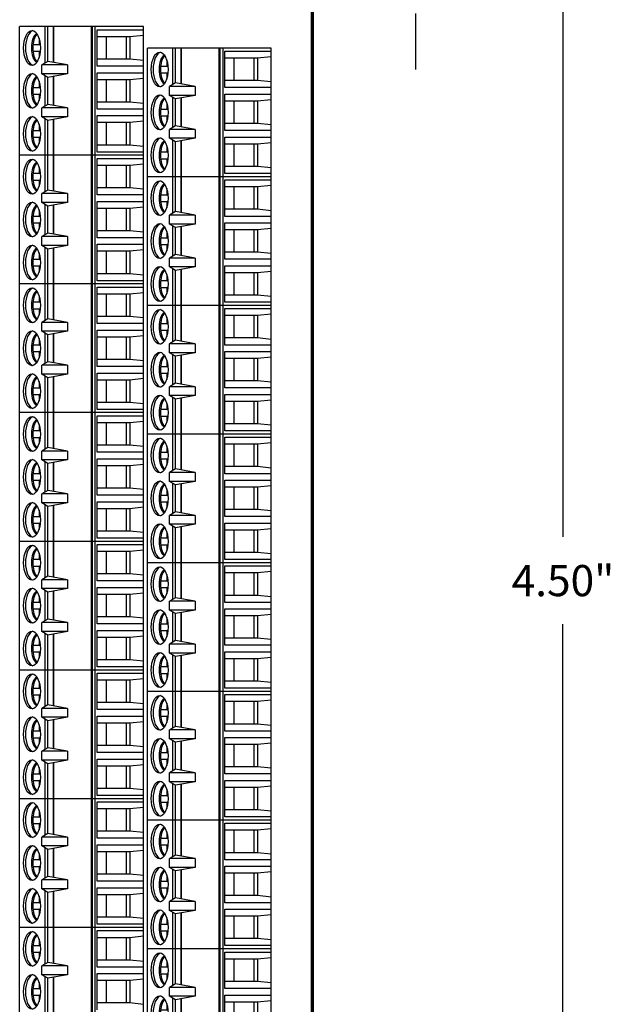
# Model space of a CAD drawing. Extents: x -4.58 to 2.64, y 59.73 to 67.52.
# Drawn here: x 0.52 to 2.43, y 62.44 to 65.6 of the extents above; entities that cross this region are included whole.
import ezdxf

# ---------------------------------------------------------------- set-up
doc = ezdxf.new("R2010")
doc.units = 0
doc.header["$MEASUREMENT"] = 0
doc.layers.get('0').update_dxf_attribs({"linetype": 'CONTINUOUS'})
doc.layers.get('DEFPOINTS').update_dxf_attribs({"linetype": 'CONTINUOUS'})
doc.dimstyles.new('WINFORD', dxfattribs={"dimtxt": 0.1, "dimasz": 0.18, "dimexe": 0.1, "dimexo": 0.13, "dimgap": 0.09, "dimtad": 0, "dimtih": 1, "dimtoh": 1, "dimzin": 0, "dimtxsty": 'STANDARD', "dimcen": 0.09, "dimazin": 3, "dimtfac": 1, "dimtdec": 4, "dimtofl": 0, "dimtmove": 0, "dimatfit": 3, "dimtolj": 1, "dimtzin": 0})

# ---------------------------------------------------------------- blocks, each defined once
blk = doc.blocks.new('*D18')
at = {"color": 0}
for p, q in [((1.5917, 66.0547), (2.3665, 66.0547)), ((2.2665, 65.8747), (2.2665, 63.9447)), ((2.2665, 61.7347), (2.2665, 63.6647)), ((1.5917, 61.5547), (2.3665, 61.5547))]:
    blk.add_line(p, q, dxfattribs=at)
for points in [[(2.2965, 65.8747), (2.2365, 65.8747), (2.2665, 66.0547)], [(2.2365, 61.7347), (2.2965, 61.7347), (2.2665, 61.5547)]]:
    blk.add_solid(points, dxfattribs=at)
at = {"layer": 'DEFPOINTS', "color": 0}
for p in [(1.4617, 66.0547), (1.4617, 61.5547), (2.2665, 61.5547)]:
    blk.add_point(p, dxfattribs=at)
at = {"color": 0, "insert": (2.2665, 63.8047), "char_height": 0.1, "attachment_point": 5}
blk.add_mtext('\\A1;4.50"', dxfattribs=at)
blk = doc.blocks.new('STA25-TOP')
for p, q in [((4.3345, 5.1457), (3.9215, 5.1457)), ((3.9215, 5.1457), (3.9215, 4.7477)), ((3.9316, 4.9968), (3.9316, 5.1457)), ((3.9498, 5.1457), (3.9541, 5.1015)), ((4.0303, 5.1457), (4.0259, 5.1015)), ((4.0485, 5.1457), (4.0485, 4.9968)), ((4.0694, 4.9968), (4.0694, 5.1457)), ((4.0875, 5.1457), (4.0919, 5.1015)), ((4.1681, 5.1457), (4.1637, 5.1015)), ((4.1863, 5.1457), (4.1863, 4.9968)), ((4.2072, 4.9968), (4.2072, 5.1457)), ((4.2253, 5.1457), (4.2297, 5.1015)), ((4.3059, 5.1457), (4.3015, 5.1015)), ((4.3241, 5.1457), (4.3241, 4.9968)), ((4.7475, 5.1457), (4.3345, 5.1457)), ((4.3345, 5.1457), (4.3345, 4.7477)), ((4.3345, 5.1457), (4.3345, 4.7477)), ((4.3446, 4.9968), (4.3446, 5.1457)), ((4.3628, 5.1457), (4.3671, 5.1015)), ((4.4433, 5.1457), (4.4389, 5.1015)), ((4.4615, 5.1457), (4.4615, 4.9968)), ((4.4824, 4.9968), (4.4824, 5.1457)), ((4.5005, 5.1457), (4.5049, 5.1015)), ((4.5811, 5.1457), (4.5767, 5.1015)), ((4.5993, 5.1457), (4.5993, 4.9968)), ((4.6202, 4.9968), (4.6202, 5.1457)), ((4.6383, 5.1457), (4.6427, 5.1015)), ((4.7189, 5.1457), (4.7145, 5.1015)), ((4.7371, 5.1457), (4.7371, 4.9968)), ((5.1605, 5.1457), (4.7475, 5.1457)), ((4.7475, 5.1457), (4.7475, 4.7477)), ((4.7475, 5.1457), (4.7475, 4.7477)), ((4.7576, 4.9968), (4.7576, 5.1457)), ((4.7758, 5.1457), (4.7801, 5.1015)), ((4.8563, 5.1457), (4.8519, 5.1015)), ((4.8745, 5.1457), (4.8745, 4.9968)), ((4.8954, 4.9968), (4.8954, 5.1457)), ((4.9135, 5.1457), (4.9179, 5.1015)), ((4.9941, 5.1457), (4.9897, 5.1015)), ((5.0123, 5.1457), (5.0123, 4.9968)), ((5.0332, 4.9968), (5.0332, 5.1457)), ((5.0513, 5.1457), (5.0557, 5.1015)), ((5.1319, 5.1457), (5.1275, 5.1015)), ((5.1501, 5.1457), (5.1501, 4.9968)), ((5.5735, 5.1457), (5.1605, 5.1457)), ((5.1605, 5.1457), (5.1605, 4.7477)), ((5.1605, 5.1457), (5.1605, 4.7477)), ((5.1706, 4.9968), (5.1706, 5.1457)), ((5.1888, 5.1457), (5.1931, 5.1015)), ((5.2693, 5.1457), (5.2649, 5.1015)), ((5.2875, 5.1457), (5.2875, 4.9968)), ((5.3084, 4.9968), (5.3084, 5.1457)), ((5.3265, 5.1457), (5.3309, 5.1015)), ((5.4071, 5.1457), (5.4027, 5.1015)), ((5.4253, 5.1457), (5.4253, 4.9968)), ((5.4462, 4.9968), (5.4462, 5.1457)), ((5.4643, 5.1457), (5.4687, 5.1015)), ((5.5449, 5.1457), (5.5405, 5.1015)), ((5.5631, 5.1457), (5.5631, 4.9968)), ((5.9865, 5.1457), (5.5735, 5.1457)), ((5.5735, 5.1457), (5.5735, 4.7477)), ((5.5735, 5.1457), (5.5735, 4.7477)), ((5.5836, 4.9968), (5.5836, 5.1457)), ((5.6018, 5.1457), (5.6061, 5.1015)), ((5.6823, 5.1457), (5.6779, 5.1015)), ((5.7005, 5.1457), (5.7005, 4.9968)), ((5.7214, 4.9968), (5.7214, 5.1457)), ((5.7395, 5.1457), (5.7439, 5.1015)), ((5.8201, 5.1457), (5.8157, 5.1015)), ((5.8383, 5.1457), (5.8383, 4.9968)), ((5.8592, 4.9968), (5.8592, 5.1457)), ((5.8773, 5.1457), (5.8817, 5.1015)), ((5.9579, 5.1457), (5.9535, 5.1015)), ((5.9761, 5.1457), (5.9761, 4.9968)), ((6.3995, 5.1457), (5.9865, 5.1457)), ((5.9865, 5.1457), (5.9865, 4.7477)), ((5.9865, 5.1457), (5.9865, 4.7477)), ((5.9966, 4.9968), (5.9966, 5.1457)), ((6.0148, 5.1457), (6.0191, 5.1015)), ((6.0953, 5.1457), (6.0909, 5.1015)), ((6.1135, 5.1457), (6.1135, 4.9968)), ((6.1344, 4.9968), (6.1344, 5.1457)), ((6.1525, 5.1457), (6.1569, 5.1015)), ((6.2331, 5.1457), (6.2287, 5.1015)), ((6.2513, 5.1457), (6.2513, 4.9968)), ((6.2722, 4.9968), (6.2722, 5.1457)), ((6.2903, 5.1457), (6.2947, 5.1015)), ((6.3709, 5.1457), (6.3665, 5.1015)), ((6.3891, 5.1457), (6.3891, 4.9968)), ((6.8125, 5.1457), (6.3995, 5.1457)), ((6.3995, 5.1457), (6.3995, 4.7477)), ((6.3995, 5.1457), (6.3995, 4.7477)), ((6.4096, 4.9968), (6.4096, 5.1457)), ((6.4278, 5.1457), (6.4321, 5.1015)), ((6.5083, 5.1457), (6.5039, 5.1015)), ((6.5265, 5.1457), (6.5265, 4.9968)), ((6.5474, 4.9968), (6.5474, 5.1457)), ((6.5655, 5.1457), (6.5699, 5.1015)), ((6.6461, 5.1457), (6.6417, 5.1015)), ((6.6643, 5.1457), (6.6643, 4.9968)), ((6.6852, 4.9968), (6.6852, 5.1457)), ((6.7033, 5.1457), (6.7077, 5.1015)), ((6.7839, 5.1457), (6.7795, 5.1015)), ((6.8021, 5.1457), (6.8021, 4.9968)), ((6.8125, 5.1457), (6.8125, 4.7477)), ((7.0881, 5.1457), (6.8125, 5.1457)), ((6.8125, 5.1457), (6.8125, 4.7477)), ((6.823, 4.9968), (6.823, 5.1457)), ((6.8411, 5.1457), (6.8455, 5.1015)), ((6.9217, 5.1457), (6.9173, 5.1015)), ((6.9398, 5.1457), (6.9398, 4.9968)), ((6.9608, 4.9968), (6.9608, 5.1457)), ((6.9789, 5.1457), (6.9833, 5.1015)), ((7.0595, 5.1457), (7.0551, 5.1015)), ((3.9541, 5.1015), (3.9541, 4.9968)), ((3.9541, 5.1015), (4.0259, 5.1015)), ((3.9541, 5.0902), (4.0259, 5.0902)), ((4.0259, 5.1015), (4.0259, 4.9968)), ((4.0919, 5.1015), (4.0919, 4.9968)), ((4.0919, 5.1015), (4.1637, 5.1015)), ((4.0919, 5.0902), (4.1637, 5.0902)), ((4.1637, 5.1015), (4.1637, 4.9968)), ((4.2297, 5.1015), (4.2297, 4.9968)), ((4.2297, 5.1015), (4.3015, 5.1015)), ((4.2297, 5.0902), (4.3015, 5.0902)), ((4.3015, 5.1015), (4.3015, 4.9968)), ((4.3671, 5.1015), (4.3671, 4.9968)), ((4.3671, 5.1015), (4.4389, 5.1015)), ((4.3671, 5.0902), (4.4389, 5.0902)), ((4.4389, 5.1015), (4.4389, 4.9968)), ((4.5049, 5.1015), (4.5049, 4.9968)), ((4.5049, 5.1015), (4.5767, 5.1015)), ((4.5049, 5.0902), (4.5767, 5.0902)), ((4.5767, 5.1015), (4.5767, 4.9968)), ((4.6427, 5.1015), (4.6427, 4.9968)), ((4.6427, 5.1015), (4.7145, 5.1015)), ((4.6427, 5.0902), (4.7145, 5.0902)), ((4.7145, 5.1015), (4.7145, 4.9968)), ((4.7801, 5.1015), (4.7801, 4.9968)), ((4.7801, 5.1015), (4.8519, 5.1015)), ((4.7801, 5.0902), (4.8519, 5.0902)), ((4.8519, 5.1015), (4.8519, 4.9968)), ((4.9179, 5.1015), (4.9179, 4.9968)), ((4.9179, 5.1015), (4.9897, 5.1015)), ((4.9179, 5.0902), (4.9897, 5.0902)), ((4.9897, 5.1015), (4.9897, 4.9968)), ((5.0557, 5.1015), (5.0557, 4.9968)), ((5.0557, 5.1015), (5.1275, 5.1015)), ((5.0557, 5.0902), (5.1275, 5.0902)), ((5.1275, 5.1015), (5.1275, 4.9968)), ((5.1931, 5.1015), (5.1931, 4.9968)), ((5.1931, 5.1015), (5.2649, 5.1015)), ((5.1931, 5.0902), (5.2649, 5.0902)), ((5.2649, 5.1015), (5.2649, 4.9968)), ((5.3309, 5.1015), (5.3309, 4.9968)), ((5.3309, 5.1015), (5.4027, 5.1015)), ((5.3309, 5.0902), (5.4027, 5.0902)), ((5.4027, 5.1015), (5.4027, 4.9968)), ((5.4687, 5.1015), (5.4687, 4.9968)), ((5.4687, 5.1015), (5.5405, 5.1015)), ((5.4687, 5.0902), (5.5405, 5.0902)), ((5.5405, 5.1015), (5.5405, 4.9968)), ((5.6061, 5.1015), (5.6061, 4.9968)), ((5.6061, 5.1015), (5.6779, 5.1015)), ((5.6061, 5.0902), (5.6779, 5.0902)), ((5.6779, 5.1015), (5.6779, 4.9968)), ((5.7439, 5.1015), (5.7439, 4.9968)), ((5.7439, 5.1015), (5.8157, 5.1015)), ((5.7439, 5.0902), (5.8157, 5.0902)), ((5.8157, 5.1015), (5.8157, 4.9968)), ((5.8817, 5.1015), (5.8817, 4.9968)), ((5.8817, 5.1015), (5.9535, 5.1015)), ((5.8817, 5.0902), (5.9535, 5.0902)), ((5.9535, 5.1015), (5.9535, 4.9968)), ((6.0191, 5.1015), (6.0191, 4.9968)), ((6.0191, 5.1015), (6.0909, 5.1015)), ((6.0191, 5.0902), (6.0909, 5.0902)), ((6.0909, 5.1015), (6.0909, 4.9968)), ((6.1569, 5.1015), (6.1569, 4.9968)), ((6.1569, 5.1015), (6.2287, 5.1015)), ((6.1569, 5.0902), (6.2287, 5.0902)), ((6.2287, 5.1015), (6.2287, 4.9968)), ((6.2947, 5.1015), (6.2947, 4.9968)), ((6.2947, 5.1015), (6.3665, 5.1015)), ((6.2947, 5.0902), (6.3665, 5.0902)), ((6.3665, 5.1015), (6.3665, 4.9968)), ((6.4321, 5.1015), (6.4321, 4.9968)), ((6.4321, 5.1015), (6.5039, 5.1015)), ((6.4321, 5.0902), (6.5039, 5.0902)), ((6.5039, 5.1015), (6.5039, 4.9968)), ((6.5699, 5.1015), (6.5699, 4.9968)), ((6.5699, 5.1015), (6.6417, 5.1015)), ((6.5699, 5.0902), (6.6417, 5.0902)), ((6.6417, 5.1015), (6.6417, 4.9968)), ((6.7077, 5.1015), (6.7077, 4.9968)), ((6.7077, 5.1015), (6.7795, 5.1015)), ((6.7077, 5.0902), (6.7795, 5.0902)), ((6.7795, 5.1015), (6.7795, 4.9968)), ((6.8455, 5.1015), (6.8455, 4.9968)), ((6.8455, 5.1015), (6.9173, 5.1015)), ((6.8455, 5.0902), (6.9173, 5.0902)), ((6.9173, 5.1015), (6.9173, 4.9968)), ((6.9833, 5.1015), (6.9833, 4.9968)), ((6.9833, 5.1015), (7.0551, 5.1015)), ((6.9833, 5.0902), (7.0551, 5.0902)), ((7.0551, 5.1015), (7.0551, 4.9968)), ((3.9541, 5.0254), (4.0259, 5.0254)), ((4.0919, 5.0254), (4.1637, 5.0254)), ((4.2297, 5.0254), (4.3015, 5.0254)), ((4.3671, 5.0254), (4.4389, 5.0254)), ((4.5049, 5.0254), (4.5767, 5.0254)), ((4.6427, 5.0254), (4.7145, 5.0254)), ((4.7801, 5.0254), (4.8519, 5.0254)), ((4.9179, 5.0254), (4.9897, 5.0254)), ((5.0557, 5.0254), (5.1275, 5.0254)), ((5.1931, 5.0254), (5.2649, 5.0254)), ((5.3309, 5.0254), (5.4027, 5.0254)), ((5.4687, 5.0254), (5.5405, 5.0254)), ((5.6061, 5.0254), (5.6779, 5.0254)), ((5.7439, 5.0254), (5.8157, 5.0254)), ((5.8817, 5.0254), (5.9535, 5.0254)), ((6.0191, 5.0254), (6.0909, 5.0254)), ((6.1569, 5.0254), (6.2287, 5.0254)), ((6.2947, 5.0254), (6.3665, 5.0254)), ((6.4321, 5.0254), (6.5039, 5.0254)), ((6.5699, 5.0254), (6.6417, 5.0254)), ((6.7077, 5.0254), (6.7795, 5.0254)), ((6.8455, 5.0254), (6.9173, 5.0254)), ((6.9833, 5.0254), (7.0551, 5.0254)), ((4.0485, 4.9968), (3.9316, 4.9968)), ((4.1863, 4.9968), (4.0694, 4.9968)), ((4.3241, 4.9968), (4.2072, 4.9968)), ((4.4615, 4.9968), (4.3446, 4.9968)), ((4.5993, 4.9968), (4.4824, 4.9968)), ((4.7371, 4.9968), (4.6202, 4.9968)), ((4.8745, 4.9968), (4.7576, 4.9968)), ((5.0123, 4.9968), (4.8954, 4.9968)), ((5.1501, 4.9968), (5.0332, 4.9968)), ((5.2875, 4.9968), (5.1706, 4.9968)), ((5.4253, 4.9968), (5.3084, 4.9968)), ((5.5631, 4.9968), (5.4462, 4.9968)), ((5.7005, 4.9968), (5.5836, 4.9968)), ((5.8383, 4.9968), (5.7214, 4.9968)), ((5.9761, 4.9968), (5.8592, 4.9968)), ((6.1135, 4.9968), (5.9966, 4.9968)), ((6.2513, 4.9968), (6.1344, 4.9968)), ((6.3891, 4.9968), (6.2722, 4.9968)), ((6.5265, 4.9968), (6.4096, 4.9968)), ((6.6643, 4.9968), (6.5474, 4.9968)), ((6.8021, 4.9968), (6.6852, 4.9968)), ((6.9398, 4.9968), (6.823, 4.9968)), ((7.0776, 4.9968), (6.9608, 4.9968)), ((4.3345, 4.9907), (3.9215, 4.9907)), ((4.3345, 4.9821), (3.9215, 4.9821)), ((4.3345, 4.9786), (3.9215, 4.9786)), ((4.7475, 4.9907), (4.3345, 4.9907)), ((4.7475, 4.9821), (4.3345, 4.9821)), ((4.7475, 4.9786), (4.3345, 4.9786)), ((5.1605, 4.9907), (4.7475, 4.9907)), ((5.1605, 4.9821), (4.7475, 4.9821)), ((5.1605, 4.9786), (4.7475, 4.9786)), ((5.5735, 4.9907), (5.1605, 4.9907)), ((5.5735, 4.9821), (5.1605, 4.9821)), ((5.5735, 4.9786), (5.1605, 4.9786)), ((5.9865, 4.9907), (5.5735, 4.9907)), ((5.9865, 4.9821), (5.5735, 4.9821)), ((5.9865, 4.9786), (5.5735, 4.9786)), ((6.3995, 4.9907), (5.9865, 4.9907)), ((6.3995, 4.9821), (5.9865, 4.9821)), ((6.3995, 4.9786), (5.9865, 4.9786)), ((6.8125, 4.9907), (6.3995, 4.9907)), ((6.8125, 4.9821), (6.3995, 4.9821)), ((6.8125, 4.9786), (6.3995, 4.9786)), ((7.0881, 4.9907), (6.8125, 4.9907)), ((7.0881, 4.9821), (6.8125, 4.9821)), ((7.0881, 4.9786), (6.8125, 4.9786)), ((4.0446, 4.9016), (4.0334, 4.8385)), ((4.0446, 4.9016), (4.0732, 4.9016)), ((4.0446, 4.9016), (4.0446, 4.8194)), ((4.0732, 4.9016), (4.0845, 4.8385)), ((4.0732, 4.9016), (4.0732, 4.8194)), ((4.1824, 4.9016), (4.1712, 4.8385)), ((4.1824, 4.9016), (4.211, 4.9016)), ((4.1824, 4.9016), (4.1824, 4.8194)), ((4.211, 4.9016), (4.2223, 4.8385)), ((4.211, 4.9016), (4.211, 4.8194)), ((4.4576, 4.9016), (4.4464, 4.8385)), ((4.4576, 4.9016), (4.4862, 4.9016)), ((4.4576, 4.9016), (4.4576, 4.8194)), ((4.4862, 4.9016), (4.4975, 4.8385)), ((4.4862, 4.9016), (4.4862, 4.8194)), ((4.5954, 4.9016), (4.5842, 4.8385)), ((4.5954, 4.9016), (4.624, 4.9016)), ((4.5954, 4.9016), (4.5954, 4.8194)), ((4.624, 4.9016), (4.6353, 4.8385)), ((4.624, 4.9016), (4.624, 4.8194)), ((4.8706, 4.9016), (4.8594, 4.8385)), ((4.8706, 4.9016), (4.8992, 4.9016)), ((4.8706, 4.9016), (4.8706, 4.8194)), ((4.8992, 4.9016), (4.9105, 4.8385)), ((4.8992, 4.9016), (4.8992, 4.8194)), ((5.0084, 4.9016), (4.9972, 4.8385)), ((5.0084, 4.9016), (5.037, 4.9016)), ((5.0084, 4.9016), (5.0084, 4.8194)), ((5.037, 4.9016), (5.0483, 4.8385)), ((5.037, 4.9016), (5.037, 4.8194)), ((5.2836, 4.9016), (5.2724, 4.8385)), ((5.2836, 4.9016), (5.3122, 4.9016)), ((5.2836, 4.9016), (5.2836, 4.8194)), ((5.3122, 4.9016), (5.3235, 4.8385)), ((5.3122, 4.9016), (5.3122, 4.8194)), ((5.4214, 4.9016), (5.4102, 4.8385)), ((5.4214, 4.9016), (5.45, 4.9016)), ((5.4214, 4.9016), (5.4214, 4.8194)), ((5.45, 4.9016), (5.4613, 4.8385)), ((5.45, 4.9016), (5.45, 4.8194)), ((5.6966, 4.9016), (5.6854, 4.8385)), ((5.6966, 4.9016), (5.7252, 4.9016)), ((5.6966, 4.9016), (5.6966, 4.8194)), ((5.7252, 4.9016), (5.7365, 4.8385)), ((5.7252, 4.9016), (5.7252, 4.8194)), ((5.8344, 4.9016), (5.8232, 4.8385)), ((5.8344, 4.9016), (5.863, 4.9016)), ((5.8344, 4.9016), (5.8344, 4.8194)), ((5.863, 4.9016), (5.8743, 4.8385)), ((5.863, 4.9016), (5.863, 4.8194)), ((6.1096, 4.9016), (6.0984, 4.8385)), ((6.1096, 4.9016), (6.1382, 4.9016)), ((6.1096, 4.9016), (6.1096, 4.8194)), ((6.1382, 4.9016), (6.1495, 4.8385)), ((6.1382, 4.9016), (6.1382, 4.8194)), ((6.2474, 4.9016), (6.2362, 4.8385)), ((6.2474, 4.9016), (6.276, 4.9016)), ((6.2474, 4.9016), (6.2474, 4.8194)), ((6.276, 4.9016), (6.2873, 4.8385)), ((6.276, 4.9016), (6.276, 4.8194)), ((6.5226, 4.9016), (6.5114, 4.8385)), ((6.5226, 4.9016), (6.5512, 4.9016)), ((6.5226, 4.9016), (6.5226, 4.8194)), ((6.5512, 4.9016), (6.5625, 4.8385)), ((6.5512, 4.9016), (6.5512, 4.8194)), ((6.6604, 4.9016), (6.6492, 4.8385)), ((6.6604, 4.9016), (6.689, 4.9016)), ((6.6604, 4.9016), (6.6604, 4.8194)), ((6.689, 4.9016), (6.7003, 4.8385)), ((6.689, 4.9016), (6.689, 4.8194)), ((6.936, 4.9016), (6.9248, 4.8385)), ((6.936, 4.9016), (6.9646, 4.9016)), ((6.936, 4.9016), (6.936, 4.8194)), ((6.9646, 4.9016), (6.9758, 4.8385)), ((6.9646, 4.9016), (6.9646, 4.8194)), ((4.0334, 4.8385), (3.9215, 4.8385)), ((4.0334, 4.8385), (4.0446, 4.8194)), ((4.0845, 4.8385), (4.0732, 4.8194)), ((4.1712, 4.8385), (4.0845, 4.8385)), ((4.1712, 4.8385), (4.1824, 4.8194)), ((4.2223, 4.8385), (4.211, 4.8194)), ((4.3345, 4.8385), (4.2223, 4.8385)), ((4.4464, 4.8385), (4.3345, 4.8385)), ((4.4464, 4.8385), (4.4576, 4.8194)), ((4.4975, 4.8385), (4.4862, 4.8194)), ((4.5842, 4.8385), (4.4975, 4.8385)), ((4.5842, 4.8385), (4.5954, 4.8194)), ((4.6353, 4.8385), (4.624, 4.8194)), ((4.7475, 4.8385), (4.6353, 4.8385)), ((4.8594, 4.8385), (4.7475, 4.8385)), ((4.8594, 4.8385), (4.8706, 4.8194)), ((4.9105, 4.8385), (4.8992, 4.8194)), ((4.9972, 4.8385), (4.9105, 4.8385)), ((4.9972, 4.8385), (5.0084, 4.8194)), ((5.0483, 4.8385), (5.037, 4.8194)), ((5.1605, 4.8385), (5.0483, 4.8385)), ((5.2724, 4.8385), (5.1605, 4.8385)), ((5.2724, 4.8385), (5.2836, 4.8194)), ((5.3235, 4.8385), (5.3122, 4.8194)), ((5.4102, 4.8385), (5.3235, 4.8385)), ((5.4102, 4.8385), (5.4214, 4.8194)), ((5.4613, 4.8385), (5.45, 4.8194)), ((5.5735, 4.8385), (5.4613, 4.8385)), ((5.6854, 4.8385), (5.5735, 4.8385)), ((5.6854, 4.8385), (5.6966, 4.8194)), ((5.7365, 4.8385), (5.7252, 4.8194)), ((5.8232, 4.8385), (5.7365, 4.8385)), ((5.8232, 4.8385), (5.8344, 4.8194)), ((5.8743, 4.8385), (5.863, 4.8194)), ((5.9865, 4.8385), (5.8743, 4.8385)), ((6.0984, 4.8385), (5.9865, 4.8385)), ((6.0984, 4.8385), (6.1096, 4.8194)), ((6.1495, 4.8385), (6.1382, 4.8194)), ((6.2362, 4.8385), (6.1495, 4.8385)), ((6.2362, 4.8385), (6.2474, 4.8194)), ((6.2873, 4.8385), (6.276, 4.8194)), ((6.3995, 4.8385), (6.2873, 4.8385)), ((6.5114, 4.8385), (6.3995, 4.8385)), ((6.5114, 4.8385), (6.5226, 4.8194)), ((6.5625, 4.8385), (6.5512, 4.8194)), ((6.6492, 4.8385), (6.5625, 4.8385)), ((6.6492, 4.8385), (6.6604, 4.8194)), ((6.7003, 4.8385), (6.689, 4.8194)), ((6.8125, 4.8385), (6.7003, 4.8385)), ((6.9248, 4.8385), (6.8125, 4.8385)), ((6.9248, 4.8385), (6.936, 4.8194)), ((6.9758, 4.8385), (6.9646, 4.8194)), ((7.0881, 4.8385), (6.9758, 4.8385)), ((4.0385, 4.8298), (3.9215, 4.8298)), ((3.9591, 4.8099), (3.9792, 4.8099)), ((3.9792, 4.7903), (3.9792, 4.8139)), ((4.0008, 4.7903), (4.0008, 4.8139)), ((4.0008, 4.8099), (4.0209, 4.8099)), ((4.0732, 4.8194), (4.0446, 4.8194)), ((4.1763, 4.8298), (4.0793, 4.8298)), ((4.0969, 4.8099), (4.117, 4.8099)), ((4.117, 4.7903), (4.117, 4.8139)), ((4.1386, 4.7903), (4.1386, 4.8139)), ((4.1386, 4.8099), (4.1587, 4.8099)), ((4.211, 4.8194), (4.1824, 4.8194)), ((4.3345, 4.8298), (4.2171, 4.8298)), ((4.2347, 4.8099), (4.2548, 4.8099)), ((4.2548, 4.7903), (4.2548, 4.8139)), ((4.2764, 4.7903), (4.2764, 4.8139)), ((4.2764, 4.8099), (4.2965, 4.8099)), ((4.4515, 4.8298), (4.3345, 4.8298)), ((4.3721, 4.8099), (4.3922, 4.8099)), ((4.3922, 4.7903), (4.3922, 4.8139)), ((4.4138, 4.7903), (4.4138, 4.8139)), ((4.4138, 4.8099), (4.4339, 4.8099)), ((4.4862, 4.8194), (4.4576, 4.8194)), ((4.5893, 4.8298), (4.4923, 4.8298)), ((4.5099, 4.8099), (4.53, 4.8099)), ((4.53, 4.7903), (4.53, 4.8139)), ((4.5516, 4.7903), (4.5516, 4.8139)), ((4.5516, 4.8099), (4.5717, 4.8099)), ((4.624, 4.8194), (4.5954, 4.8194)), ((4.7475, 4.8298), (4.6301, 4.8298)), ((4.6477, 4.8099), (4.6678, 4.8099)), ((4.6678, 4.7903), (4.6678, 4.8139)), ((4.6894, 4.7903), (4.6894, 4.8139)), ((4.6894, 4.8099), (4.7095, 4.8099)), ((4.8645, 4.8298), (4.7475, 4.8298)), ((4.7851, 4.8099), (4.8052, 4.8099)), ((4.8052, 4.7903), (4.8052, 4.8139)), ((4.8268, 4.7903), (4.8268, 4.8139)), ((4.8268, 4.8099), (4.8469, 4.8099)), ((4.8992, 4.8194), (4.8706, 4.8194)), ((5.0023, 4.8298), (4.9053, 4.8298)), ((4.9229, 4.8099), (4.943, 4.8099)), ((4.943, 4.7903), (4.943, 4.8139)), ((4.9646, 4.7903), (4.9646, 4.8139)), ((4.9646, 4.8099), (4.9847, 4.8099)), ((5.037, 4.8194), (5.0084, 4.8194)), ((5.1605, 4.8298), (5.0431, 4.8298)), ((5.0607, 4.8099), (5.0808, 4.8099)), ((5.0808, 4.7903), (5.0808, 4.8139)), ((5.1024, 4.7903), (5.1024, 4.8139)), ((5.1024, 4.8099), (5.1225, 4.8099)), ((5.2775, 4.8298), (5.1605, 4.8298)), ((5.1981, 4.8099), (5.2182, 4.8099)), ((5.2182, 4.7903), (5.2182, 4.8139)), ((5.2398, 4.7903), (5.2398, 4.8139)), ((5.2398, 4.8099), (5.2599, 4.8099)), ((5.3122, 4.8194), (5.2836, 4.8194)), ((5.4153, 4.8298), (5.3183, 4.8298)), ((5.3359, 4.8099), (5.356, 4.8099)), ((5.356, 4.7903), (5.356, 4.8139)), ((5.3776, 4.7903), (5.3776, 4.8139)), ((5.3776, 4.8099), (5.3977, 4.8099)), ((5.45, 4.8194), (5.4214, 4.8194)), ((5.5735, 4.8298), (5.4561, 4.8298)), ((5.4737, 4.8099), (5.4938, 4.8099)), ((5.4938, 4.7903), (5.4938, 4.8139)), ((5.5154, 4.7903), (5.5154, 4.8139)), ((5.5154, 4.8099), (5.5355, 4.8099)), ((5.6905, 4.8298), (5.5735, 4.8298)), ((5.6111, 4.8099), (5.6312, 4.8099)), ((5.6312, 4.7903), (5.6312, 4.8139)), ((5.6528, 4.7903), (5.6528, 4.8139)), ((5.6528, 4.8099), (5.6729, 4.8099)), ((5.7252, 4.8194), (5.6966, 4.8194)), ((5.8283, 4.8298), (5.7313, 4.8298)), ((5.7489, 4.8099), (5.769, 4.8099)), ((5.769, 4.7903), (5.769, 4.8139)), ((5.7906, 4.7903), (5.7906, 4.8139)), ((5.7906, 4.8099), (5.8107, 4.8099)), ((5.863, 4.8194), (5.8344, 4.8194)), ((5.9865, 4.8298), (5.8691, 4.8298)), ((5.8867, 4.8099), (5.9068, 4.8099)), ((5.9068, 4.7903), (5.9068, 4.8139)), ((5.9284, 4.7903), (5.9284, 4.8139)), ((5.9284, 4.8099), (5.9485, 4.8099)), ((6.1035, 4.8298), (5.9865, 4.8298)), ((6.0241, 4.8099), (6.0442, 4.8099)), ((6.0442, 4.7903), (6.0442, 4.8139)), ((6.0658, 4.7903), (6.0658, 4.8139)), ((6.0658, 4.8099), (6.0859, 4.8099)), ((6.1382, 4.8194), (6.1096, 4.8194)), ((6.2413, 4.8298), (6.1443, 4.8298)), ((6.1619, 4.8099), (6.182, 4.8099)), ((6.182, 4.7903), (6.182, 4.8139)), ((6.2036, 4.7903), (6.2036, 4.8139)), ((6.2036, 4.8099), (6.2237, 4.8099)), ((6.276, 4.8194), (6.2474, 4.8194)), ((6.3995, 4.8298), (6.2821, 4.8298)), ((6.2997, 4.8099), (6.3198, 4.8099)), ((6.3198, 4.7903), (6.3198, 4.8139)), ((6.3414, 4.7903), (6.3414, 4.8139)), ((6.3414, 4.8099), (6.3615, 4.8099)), ((6.5165, 4.8298), (6.3995, 4.8298)), ((6.4371, 4.8099), (6.4572, 4.8099)), ((6.4572, 4.7903), (6.4572, 4.8139)), ((6.4788, 4.7903), (6.4788, 4.8139)), ((6.4788, 4.8099), (6.4989, 4.8099)), ((6.5512, 4.8194), (6.5226, 4.8194)), ((6.6543, 4.8298), (6.5573, 4.8298)), ((6.5749, 4.8099), (6.595, 4.8099)), ((6.595, 4.7903), (6.595, 4.8139)), ((6.6166, 4.7903), (6.6166, 4.8139)), ((6.6166, 4.8099), (6.6367, 4.8099)), ((6.689, 4.8194), (6.6604, 4.8194)), ((6.8125, 4.8298), (6.6951, 4.8298)), ((6.7127, 4.8099), (6.7328, 4.8099)), ((6.7328, 4.7903), (6.7328, 4.8139)), ((6.7544, 4.7903), (6.7544, 4.8139)), ((6.7544, 4.8099), (6.7745, 4.8099)), ((6.9299, 4.8298), (6.8125, 4.8298)), ((6.8505, 4.8099), (6.8706, 4.8099)), ((6.8706, 4.7903), (6.8706, 4.8139)), ((6.8922, 4.7903), (6.8922, 4.8139)), ((6.8922, 4.8099), (6.9123, 4.8099)), ((6.9646, 4.8194), (6.936, 4.8194)), ((7.0881, 4.8298), (6.9707, 4.8298)), ((6.9883, 4.8099), (7.0084, 4.8099)), ((7.0084, 4.7903), (7.0084, 4.8139)), ((7.03, 4.7903), (7.03, 4.8139)), ((7.03, 4.8099), (7.0501, 4.8099)), ((4.3345, 4.7477), (3.9215, 4.7477)), ((4.7475, 4.7477), (4.3345, 4.7477)), ((5.1605, 4.7477), (4.7475, 4.7477)), ((5.5735, 4.7477), (5.1605, 4.7477)), ((5.9865, 4.7477), (5.5735, 4.7477)), ((6.3995, 4.7477), (5.9865, 4.7477)), ((6.8125, 4.7477), (6.3995, 4.7477)), ((7.0881, 4.7477), (6.8125, 4.7477))]:
    blk.add_line(p, q)
at = {"const_width": 0.005}
for points in [[(4.0366, 4.8566), (3.9215, 4.8566)], [(4.1744, 4.8566), (4.0812, 4.8566)], [(4.3345, 4.8566), (4.219, 4.8566)], [(4.4496, 4.8566), (4.3345, 4.8566)], [(4.5874, 4.8566), (4.4942, 4.8566)], [(4.7475, 4.8566), (4.632, 4.8566)], [(4.8626, 4.8566), (4.7475, 4.8566)], [(5.0004, 4.8566), (4.9072, 4.8566)], [(5.1605, 4.8566), (5.045, 4.8566)], [(5.2756, 4.8566), (5.1605, 4.8566)], [(5.4134, 4.8566), (5.3202, 4.8566)], [(5.5735, 4.8566), (5.458, 4.8566)], [(5.6886, 4.8566), (5.5735, 4.8566)], [(5.8264, 4.8566), (5.7332, 4.8566)], [(5.9865, 4.8566), (5.871, 4.8566)], [(6.1016, 4.8566), (5.9865, 4.8566)], [(6.2394, 4.8566), (6.1462, 4.8566)], [(6.3995, 4.8566), (6.284, 4.8566)], [(6.5146, 4.8566), (6.3995, 4.8566)], [(6.6524, 4.8566), (6.5592, 4.8566)], [(6.8125, 4.8566), (6.697, 4.8566)], [(6.928, 4.8566), (6.8125, 4.8566)], [(7.0881, 4.8566), (6.9726, 4.8566)]]:
    blk.add_lwpolyline(points, dxfattribs=at)
for centre in [(3.99, 4.7874), (4.1278, 4.7874), (4.2656, 4.7874), (4.403, 4.7874), (4.5408, 4.7874), (4.6786, 4.7874), (4.816, 4.7874), (4.9538, 4.7874), (5.0916, 4.7874), (5.229, 4.7874), (5.3668, 4.7874), (5.5046, 4.7874), (5.642, 4.7874), (5.7798, 4.7874), (5.9176, 4.7874), (6.055, 4.7874), (6.1928, 4.7874), (6.3306, 4.7874), (6.468, 4.7874), (6.6058, 4.7874), (6.7436, 4.7874), (6.8814, 4.7874), (7.0192, 4.7874)]:
    blk.add_ellipse(centre, major_axis=(0.0559, 0), ratio=0.482837)
for centre, major_axis, ratio, start_param, end_param in [((3.99, 4.8144), (0.0491, 0), 0.503416, 3.584273, 5.840505), ((4.1278, 4.8144), (0.0491, 0), 0.503416, 3.584273, 5.840505), ((4.2656, 4.8144), (0.0491, 0), 0.503416, 3.584273, 5.840505), ((4.403, 4.8144), (0.0491, 0), 0.503416, 3.584273, 5.840505), ((4.5408, 4.8144), (0.0491, 0), 0.503416, 3.584273, 5.840505), ((4.6786, 4.8144), (0.0491, 0), 0.503416, 3.584273, 5.840505), ((4.816, 4.8144), (0.0491, 0), 0.503416, 3.584273, 5.840505), ((4.9538, 4.8144), (0.0491, 0), 0.503416, 3.584273, 5.840505), ((5.0916, 4.8144), (0.0491, 0), 0.503416, 3.584273, 5.840505), ((5.229, 4.8144), (0.0491, 0), 0.503416, 3.584273, 5.840505), ((5.3668, 4.8144), (0.0491, 0), 0.503416, 3.584273, 5.840505), ((5.5046, 4.8144), (0.0491, 0), 0.503416, 3.584273, 5.840505), ((5.642, 4.8144), (0.0491, 0), 0.503416, 3.584273, 5.840505), ((5.7798, 4.8144), (0.0491, 0), 0.503416, 3.584273, 5.840505), ((5.9176, 4.8144), (0.0491, 0), 0.503416, 3.584273, 5.840505), ((6.055, 4.8144), (0.0491, 0), 0.503416, 3.584273, 5.840505), ((6.1928, 4.8144), (0.0491, 0), 0.503416, 3.584273, 5.840505), ((6.3306, 4.8144), (0.0491, 0), 0.503416, 3.584273, 5.840505), ((6.468, 4.8144), (0.0491, 0), 0.503416, 3.584273, 5.840505), ((6.6058, 4.8144), (0.0491, 0), 0.503416, 3.584273, 5.840505), ((6.7436, 4.8144), (0.0491, 0), 0.503416, 3.584273, 5.840505), ((6.8814, 4.8144), (0.0491, 0), 0.503416, 3.584273, 5.840505), ((7.0192, 4.8144), (0.0491, 0), 0.503416, 3.584273, 5.840505), ((3.99, 4.7934), (0.0559, 0), 0.482837, 3.252934, 6.171844), ((3.99, 4.8099), (0.0491, 0), 0.503416, 3.456986, 5.967792), ((4.1278, 4.7934), (0.0559, 0), 0.482837, 3.252934, 6.171844), ((4.1278, 4.8099), (0.0491, 0), 0.503416, 3.456986, 5.967792), ((4.2656, 4.7934), (0.0559, 0), 0.482837, 3.252934, 6.171844), ((4.2656, 4.8099), (0.0491, 0), 0.503416, 3.456986, 5.967792), ((4.403, 4.7934), (0.0559, 0), 0.482837, 3.252934, 6.171844), ((4.403, 4.8099), (0.0491, 0), 0.503416, 3.456986, 5.967792), ((4.5408, 4.7934), (0.0559, 0), 0.482837, 3.252934, 6.171844), ((4.5408, 4.8099), (0.0491, 0), 0.503416, 3.456986, 5.967792), ((4.6786, 4.7934), (0.0559, 0), 0.482837, 3.252934, 6.171844), ((4.6786, 4.8099), (0.0491, 0), 0.503416, 3.456986, 5.967792), ((4.816, 4.7934), (0.0559, 0), 0.482837, 3.252934, 6.171844), ((4.816, 4.8099), (0.0491, 0), 0.503416, 3.456986, 5.967792), ((4.9538, 4.7934), (0.0559, 0), 0.482837, 3.252934, 6.171844), ((4.9538, 4.8099), (0.0491, 0), 0.503416, 3.456986, 5.967792), ((5.0916, 4.7934), (0.0559, 0), 0.482837, 3.252934, 6.171844), ((5.0916, 4.8099), (0.0491, 0), 0.503416, 3.456986, 5.967792), ((5.229, 4.7934), (0.0559, 0), 0.482837, 3.252934, 6.171844), ((5.229, 4.8099), (0.0491, 0), 0.503416, 3.456986, 5.967792), ((5.3668, 4.7934), (0.0559, 0), 0.482837, 3.252934, 6.171844), ((5.3668, 4.8099), (0.0491, 0), 0.503416, 3.456986, 5.967792), ((5.5046, 4.7934), (0.0559, 0), 0.482837, 3.252934, 6.171844), ((5.5046, 4.8099), (0.0491, 0), 0.503416, 3.456986, 5.967792), ((5.642, 4.7934), (0.0559, 0), 0.482837, 3.252934, 6.171844), ((5.642, 4.8099), (0.0491, 0), 0.503416, 3.456986, 5.967792), ((5.7798, 4.7934), (0.0559, 0), 0.482837, 3.252934, 6.171844), ((5.7798, 4.8099), (0.0491, 0), 0.503416, 3.456986, 5.967792), ((5.9176, 4.7934), (0.0559, 0), 0.482837, 3.252934, 6.171844), ((5.9176, 4.8099), (0.0491, 0), 0.503416, 3.456986, 5.967792), ((6.055, 4.7934), (0.0559, 0), 0.482837, 3.252934, 6.171844), ((6.055, 4.8099), (0.0491, 0), 0.503416, 3.456986, 5.967792), ((6.1928, 4.7934), (0.0559, 0), 0.482837, 3.252934, 6.171844), ((6.1928, 4.8099), (0.0491, 0), 0.503416, 3.456986, 5.967792), ((6.3306, 4.7934), (0.0559, 0), 0.482837, 3.252934, 6.171844), ((6.3306, 4.8099), (0.0491, 0), 0.503416, 3.456986, 5.967792), ((6.468, 4.7934), (0.0559, 0), 0.482837, 3.252934, 6.171844), ((6.468, 4.8099), (0.0491, 0), 0.503416, 3.456986, 5.967792), ((6.6058, 4.7934), (0.0559, 0), 0.482837, 3.252934, 6.171844), ((6.6058, 4.8099), (0.0491, 0), 0.503416, 3.456986, 5.967792), ((6.7436, 4.7934), (0.0559, 0), 0.482837, 3.252934, 6.171844), ((6.7436, 4.8099), (0.0491, 0), 0.503416, 3.456986, 5.967792), ((6.8814, 4.7934), (0.0559, 0), 0.482837, 3.252934, 6.171844), ((6.8814, 4.8099), (0.0491, 0), 0.503416, 3.456986, 5.967792), ((7.0192, 4.7934), (0.0559, 0), 0.482837, 3.252934, 6.171844), ((7.0192, 4.8099), (0.0491, 0), 0.503416, 3.456986, 5.967792)]:
    blk.add_ellipse(centre, major_axis=major_axis, ratio=ratio, start_param=start_param, end_param=end_param)

msp = doc.modelspace()

# ---------------------------------------------------------------- linework, layer by layer
at = {"color": 0, "linetype": 'BYBLOCK'}
msp.add_line((1.793, 65.6247), (1.793, 65.4447), dxfattribs=at)
at = {"const_width": 0.01}
msp.add_lwpolyline([(1.4617, 61.5547), (1.4617, 66.0547)], dxfattribs=at)

# ---------------------------------------------------------------- block references
at = {"rotation": 270}
for p in [(-4.226, 69.5042), (-3.816, 69.4353)]:
    msp.add_blockref('STA25-TOP', p, dxfattribs=at)

# ---------------------------------------------------------------- dimensions: what is measured, and where the dimension line sits
dim = msp.add_linear_dim(base=(2.2665, 61.5547), p1=(1.4617, 66.0547), p2=(1.4617, 61.5547), angle=90, dimstyle='WINFORD', override={"dimpost": '"'})
dim.commit()
dim.dimension.update_dxf_attribs({"geometry": '*D18', "text_midpoint": (2.2665, 63.8047), "dimtype": 160})

doc.saveas('drawing.dxf')
